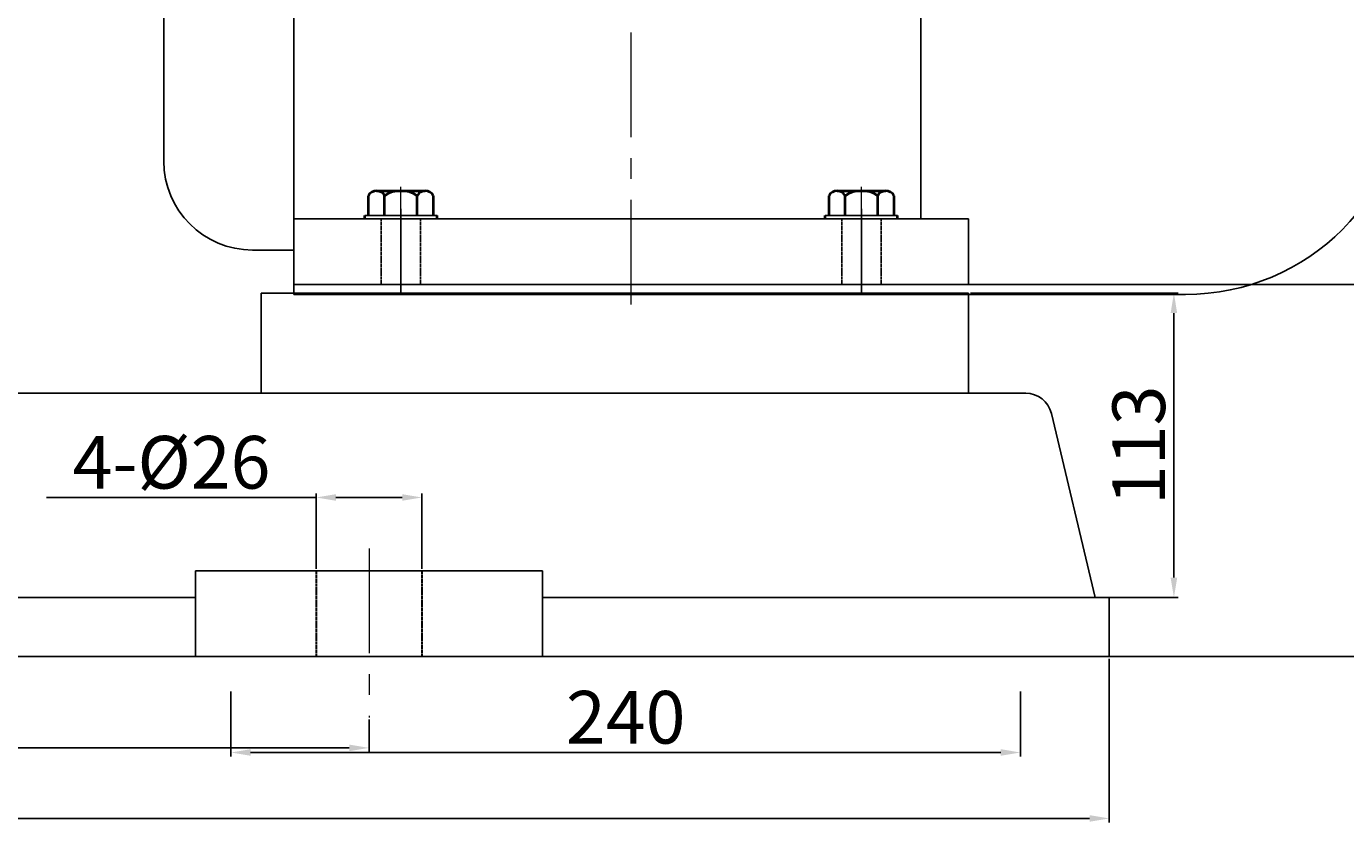
# Model space of a CAD drawing. Units: millimetres. Extents: x 18448 to 20285, y -10579 to -9244.
# Drawn here: x 19272 to 19673, y -9852 to -9609 of the extents above; entities that cross this region are included whole.
import ezdxf

# ---------------------------------------------------------------- set-up
doc = ezdxf.new("R2010")
doc.units = ezdxf.units.MM
for name, pattern in [('ACAD_ISO02W100', [15, 12, -3]), ('CENTER', [50.8, 31.75, -6.35, 6.35, -6.35]), ('HIDDEN', [0.375, 0.25, -0.125]), ('YSYWPCG_CENTER', [0.7, 0.5, -0.1, 0, -0.1]), ('YSYWPCG_HIDDEN', [0.375, 0.25, -0.125])]:
    doc.linetypes.add(name, pattern=pattern)
for name, color, linetype in [('1', 7, 'Continuous'), ('YSYWPCG_CENTER', 4, 'YSYWPCG_CENTER'), ('YSYWPCG_HIDDEN', 3, 'YSYWPCG_HIDDEN'), ('尺寸线', 1, 'Continuous')]:
    doc.layers.add(name, color=color, linetype=linetype)
for name, color, linetype, lineweight in [('中心线', 5, 'CENTER', 13), ('粗实线', 7, 'Continuous', 40), ('细实线', 1, 'Continuous', 13), ('虚线', 3, 'ACAD_ISO02W100', 30)]:
    doc.layers.add(name, color=color, linetype=linetype, lineweight=lineweight)
doc.styles.get("Standard").update_dxf_attribs({"font": 'txt.shx', "height": 16, "bigfont": 'gbcbig.shx'})
doc.dimstyles.new('ISO-25', dxfattribs={"dimtxt": 2.5, "dimasz": 6, "dimexe": 1.25, "dimexo": 0.625, "dimtad": 1, "dimtxsty": 'Standard', "dimcen": 2.5, "dimadec": 0, "dimazin": 0, "dimtfac": 1, "dimtmove": 0, "dimatfit": 3, "dimfxl": 0, "dimarcsym": 0})

# ---------------------------------------------------------------- blocks, each defined once
blk = doc.blocks.new('*D7')
at = {"layer": 'Defpoints', "color": 0, "transparency": 16777216}
for p in [(28267.22, 2742.19), (28507.22, 2742.19), (28507.22, 2723.02)]:
    blk.add_point(p, dxfattribs=at)
at = {"layer": '尺寸线', "color": 0, "lineweight": -2, "transparency": 16777216}
for p, q in [((28267.22, 2741.57), (28267.22, 2721.77)), ((28507.22, 2741.57), (28507.22, 2721.77)), ((28273.22, 2723.02), (28501.22, 2723.02))]:
    blk.add_line(p, q, dxfattribs=at)
at = {"layer": '尺寸线', "color": 0, "transparency": 16777216}
for points in [[(28273.22, 2724.02), (28273.22, 2722.02), (28267.22, 2723.02)], [(28501.22, 2724.02), (28501.22, 2722.02), (28507.22, 2723.02)]]:
    blk.add_solid(points, dxfattribs=at)
at = {"layer": '尺寸线', "color": 0, "transparency": 16777216, "insert": (28387.22, 2731.65), "char_height": 16, "attachment_point": 5}
blk.add_mtext('240', dxfattribs=at)
blk = doc.blocks.new('*D8')
at = {"layer": 'Defpoints', "color": 0, "transparency": 16777216}
for p in [(28369.89, 3180.14), (28472.39, 2865.14), (28648.85, 2865.14)]:
    blk.add_point(p, dxfattribs=at)
at = {"layer": '尺寸线', "color": 0, "lineweight": -2, "transparency": 16777216}
for p, q in [((28370.51, 3180.14), (28650.1, 3180.14)), ((28648.85, 3174.14), (28648.85, 2871.14)), ((28473.01, 2865.14), (28650.1, 2865.14))]:
    blk.add_line(p, q, dxfattribs=at)
at = {"layer": '尺寸线', "color": 0, "transparency": 16777216}
for points in [[(28647.85, 3174.14), (28649.85, 3174.14), (28648.85, 3180.14)], [(28647.85, 2871.14), (28649.85, 2871.14), (28648.85, 2865.14)]]:
    blk.add_solid(points, dxfattribs=at)
at = {"layer": '尺寸线', "color": 0, "transparency": 16777216, "insert": (28640.23, 3022.64), "char_height": 16, "attachment_point": 5, "rotation": 90}
blk.add_mtext('315', dxfattribs=at)
blk = doc.blocks.new('*D9')
at = {"layer": 'Defpoints', "color": 0, "transparency": 16777216}
for p in [(28608.89, 2997.14), (28507.22, 2752.14), (28678.54, 2752.14)]:
    blk.add_point(p, dxfattribs=at)
at = {"layer": '尺寸线', "color": 0, "lineweight": -2, "transparency": 16777216}
for p, q in [((28609.51, 2997.14), (28679.79, 2997.14)), ((28678.54, 2991.14), (28678.54, 2758.14)), ((28507.85, 2752.14), (28679.79, 2752.14))]:
    blk.add_line(p, q, dxfattribs=at)
at = {"layer": '尺寸线', "color": 0, "transparency": 16777216}
for points in [[(28677.54, 2991.14), (28679.54, 2991.14), (28678.54, 2997.14)], [(28677.54, 2758.14), (28679.54, 2758.14), (28678.54, 2752.14)]]:
    blk.add_solid(points, dxfattribs=at)
at = {"layer": '尺寸线', "color": 0, "transparency": 16777216, "insert": (28669.91, 2874.64), "char_height": 16, "attachment_point": 5, "rotation": 90}
blk.add_mtext('245', dxfattribs=at)
blk = doc.blocks.new('*D10')
at = {"layer": 'Defpoints', "color": 0, "transparency": 16777216}
for p in [(28369.89, 3180.14), (28507.85, 2752.14), (28710.27, 2752.14)]:
    blk.add_point(p, dxfattribs=at)
at = {"layer": '尺寸线', "color": 0, "lineweight": -2, "transparency": 16777216}
for p, q in [((28370.51, 3180.14), (28711.52, 3180.14)), ((28710.27, 3174.14), (28710.27, 2758.14)), ((28508.47, 2752.14), (28711.52, 2752.14))]:
    blk.add_line(p, q, dxfattribs=at)
at = {"layer": '尺寸线', "color": 0, "transparency": 16777216}
for points in [[(28709.27, 3174.14), (28711.27, 3174.14), (28710.27, 3180.14)], [(28709.27, 2758.14), (28711.27, 2758.14), (28710.27, 2752.14)]]:
    blk.add_solid(points, dxfattribs=at)
at = {"layer": '尺寸线', "color": 0, "transparency": 16777216, "insert": (28701.65, 2966.14), "char_height": 16, "attachment_point": 5, "rotation": 90}
blk.add_mtext('428', dxfattribs=at)
blk = doc.blocks.new('*D18')
at = {"layer": 'Defpoints', "color": 0, "transparency": 16777216}
for p in [(28491.39, 2862.49), (28553.86, 2862.49), (28529.93, 2770.14)]:
    blk.add_point(p, dxfattribs=at)
at = {"layer": '细实线', "color": 0, "lineweight": -2, "transparency": 16777216}
for p, q in [((28492.01, 2862.49), (28555.11, 2862.49)), ((28553.86, 2776.14), (28553.86, 2856.49)), ((28530.56, 2770.14), (28555.11, 2770.14))]:
    blk.add_line(p, q, dxfattribs=at)
at = {"layer": '细实线', "color": 0, "transparency": 16777216}
for points in [[(28552.86, 2856.49), (28554.86, 2856.49), (28553.86, 2862.49)], [(28552.86, 2776.14), (28554.86, 2776.14), (28553.86, 2770.14)]]:
    blk.add_solid(points, dxfattribs=at)
at = {"layer": '细实线', "color": 0, "transparency": 16777216, "insert": (28545.24, 2816.32), "char_height": 16, "attachment_point": 5, "rotation": 90}
blk.add_mtext('113', dxfattribs=at)
blk = doc.blocks.new('*D21')
at = {"layer": 'Defpoints', "color": 0, "transparency": 16777216}
for p in [(27557.22, 2752.14), (28534.22, 2752.14), (27557.22, 2702.99)]:
    blk.add_point(p, dxfattribs=at)
at = {"layer": '细实线', "color": 0, "lineweight": -2, "transparency": 16777216}
for p, q in [((27557.22, 2751.52), (27557.22, 2701.74)), ((28534.22, 2751.52), (28534.22, 2701.74)), ((28528.22, 2702.99), (27563.22, 2702.99))]:
    blk.add_line(p, q, dxfattribs=at)
at = {"layer": '细实线', "color": 0, "transparency": 16777216}
for points in [[(27563.22, 2703.99), (27563.22, 2701.99), (27557.22, 2702.99)], [(28528.22, 2703.99), (28528.22, 2701.99), (28534.22, 2702.99)]]:
    blk.add_solid(points, dxfattribs=at)
at = {"layer": '细实线', "color": 0, "transparency": 16777216, "insert": (28045.72, 2711.62), "char_height": 16, "attachment_point": 5}
blk.add_mtext('977', dxfattribs=at)
blk = doc.blocks.new('*D23')
at = {"layer": 'Defpoints', "color": 0, "transparency": 16777216}
for p in [(28293.14, 2800.48), (28293.14, 2778.15), (28325.29, 2778.15)]:
    blk.add_point(p, dxfattribs=at)
at = {"layer": '尺寸线', "color": 0, "lineweight": -2, "transparency": 16777216}
for p, q in [((28293.14, 2800.48), (28211.22, 2800.48)), ((28293.14, 2778.78), (28293.14, 2801.73)), ((28319.29, 2800.48), (28299.14, 2800.48)), ((28325.29, 2778.78), (28325.29, 2801.73))]:
    blk.add_line(p, q, dxfattribs=at)
at = {"layer": '尺寸线', "color": 0, "transparency": 16777216}
for points in [[(28299.14, 2801.48), (28299.14, 2799.48), (28293.14, 2800.48)], [(28319.29, 2801.48), (28319.29, 2799.48), (28325.29, 2800.48)]]:
    blk.add_solid(points, dxfattribs=at)
at = {"layer": '尺寸线', "color": 0, "transparency": 16777216, "insert": (28249.18, 2809.1), "char_height": 16, "attachment_point": 5}
blk.add_mtext('4-%%C26', dxfattribs=at)
blk = doc.blocks.new('*D31')
at = {"layer": 'Defpoints', "color": 0, "transparency": 16777216}
for p in [(18848.98, -9819.4), (19375.98, -9819.4), (19375.98, -9828.6)]:
    blk.add_point(p, dxfattribs=at)
at = {"layer": '细实线', "color": 0, "lineweight": -2, "transparency": 16777216}
for p, q in [((18848.98, -9820.02), (18848.98, -9829.85)), ((19375.98, -9820.02), (19375.98, -9829.85)), ((18854.98, -9828.6), (19369.98, -9828.6))]:
    blk.add_line(p, q, dxfattribs=at)
at = {"layer": '细实线', "color": 0, "transparency": 16777216}
for points in [[(18854.98, -9827.6), (18854.98, -9829.6), (18848.98, -9828.6)], [(19369.98, -9827.6), (19369.98, -9829.6), (19375.98, -9828.6)]]:
    blk.add_solid(points, dxfattribs=at)
at = {"layer": '细实线', "color": 0, "transparency": 16777216, "insert": (19112.48, -9818.64), "char_height": 16, "attachment_point": 5}
blk.add_mtext('526,99', dxfattribs=at)

msp = doc.modelspace()

# ---------------------------------------------------------------- linework, layer by layer
for p, q in [((19353.145, -9420.875), (19353.145, -9690.875)), ((19543.645, -9420.875), (19543.645, -9667.875)), ((19313.595, -9461.375), (19313.595, -9650.375)), ((19558.145, -9667.875), (19353.145, -9667.875)), ((19558.145, -9687.875), (19558.145, -9667.875)), ((19340.595, -9677.375), (19353.145, -9677.375)), ((19353.145, -9687.875), (19558.145, -9687.875)), ((19624.145, -9690.875), (19353.145, -9690.875))]:
    msp.add_line(p, q)
for centre, radius, start, end in [((19624.145, -9623.375), 67.5, 270, 0), ((19340.595, -9650.375), 27, 180, 270)]:
    msp.add_arc(centre, radius, start, end)
at = {"layer": '1'}
for p, q in [((19396.645, -9666.875), (19374.645, -9666.875)), ((19374.645, -9666.875), (19396.645, -9666.875)), ((19536.645, -9666.875), (19514.645, -9666.875)), ((19514.645, -9666.875), (19536.645, -9666.875)), ((19396.645, -9667.875), (19374.645, -9667.875)), ((19374.645, -9667.875), (19396.645, -9667.875)), ((19536.645, -9667.875), (19514.645, -9667.875)), ((19514.645, -9667.875), (19536.645, -9667.875))]:
    msp.add_line(p, q, dxfattribs=at)
at = {"layer": 'YSYWPCG_CENTER'}
for p, q in [((19385.645, -9690.875), (19385.645, -9664.875)), ((19525.645, -9690.875), (19525.645, -9664.875))]:
    msp.add_line(p, q, dxfattribs=at)
at = {"layer": 'YSYWPCG_HIDDEN'}
for p, q in [((19379.645, -9687.875), (19379.645, -9667.875)), ((19391.645, -9687.875), (19391.645, -9667.875)), ((19519.645, -9687.875), (19519.645, -9667.875)), ((19531.645, -9687.875), (19531.645, -9667.875))]:
    msp.add_line(p, q, dxfattribs=at)
at = {"layer": '中心线'}
for p, q in [((19455.645, -9693.875), (19455.645, -9367.875)), ((19385.645, -9678.831), (19385.645, -9658.17)), ((19525.645, -9678.831), (19525.645, -9658.17)), ((19375.977, -9768.055), (19375.977, -9819.399))]:
    msp.add_line(p, q, dxfattribs=at)
at = {"layer": '粗实线'}
for p, q in [((19378.238, -9659.375), (19393.053, -9659.375)), ((19378.238, -9659.375), (19380.645, -9659.375)), ((19518.238, -9659.375), (19533.053, -9659.375)), ((19518.238, -9659.375), (19520.645, -9659.375)), ((19375.83, -9666.875), (19375.83, -9660.875)), ((19380.645, -9666.875), (19380.645, -9660.875)), ((19390.645, -9666.875), (19390.645, -9660.875)), ((19395.46, -9660.875), (19395.46, -9666.875)), ((19515.83, -9666.875), (19515.83, -9660.875)), ((19520.645, -9666.875), (19520.645, -9660.875)), ((19530.645, -9666.875), (19530.645, -9660.875)), ((19535.46, -9660.875), (19535.46, -9666.875)), ((19374.645, -9667.875), (19374.645, -9666.875)), ((19396.645, -9667.875), (19396.645, -9666.875)), ((19514.645, -9667.875), (19514.645, -9666.875)), ((19536.645, -9667.875), (19536.645, -9666.875))]:
    msp.add_line(p, q, dxfattribs=at)
at = {"layer": '粗实线', "lineweight": -3}
for p, q in [((19343.145, -9690.525), (19343.145, -9720.875)), ((19343.145, -9690.525), (19558.145, -9690.525)), ((19558.145, -9690.525), (19558.145, -9720.875)), ((19575.606, -9720.875), (18748.145, -9721.165)), ((19200.144, -9720.875), (19575.606, -9720.875)), ((19465.502, -9720.875), (19520.645, -9720.875)), ((19518.145, -9720.875), (19558.145, -9720.875)), ((19558.145, -9720.875), (19575.606, -9720.875)), ((19596.692, -9782.875), (19583.379, -9726.983)), ((19323.244, -9800.861), (19323.244, -9774.865)), ((19428.711, -9774.867), (19323.244, -9774.867)), ((19428.711, -9800.861), (19428.711, -9774.867)), ((18901.718, -9782.875), (19323.244, -9782.875)), ((19428.711, -9782.875), (19600.982, -9782.875)), ((19600.982, -9782.875), (19600.98, -9800.875)), ((19600.98, -9800.875), (18623.982, -9800.875))]:
    msp.add_line(p, q, dxfattribs=at)
at = {"layer": '粗实线'}
for centre, radius, start, end in [((19378.238, -9662.057), 2.682, 26.14982, 153.85018), ((19385.645, -9668.458), 9.083, 56.60151, 123.39849), ((19393.053, -9662.057), 2.682, 26.14982, 153.85018), ((19518.238, -9662.057), 2.682, 26.14982, 153.85018), ((19525.645, -9668.458), 9.083, 56.60151, 123.39849), ((19533.053, -9662.057), 2.682, 26.14982, 153.85018)]:
    msp.add_arc(centre, radius, start, end, dxfattribs=at)
at = {"layer": '粗实线', "lineweight": -3}
msp.add_arc((19575.606, -9728.875), 8, 13.68383, 90, dxfattribs=at)
at = {"layer": '虚线', "color": 3, "linetype": 'HIDDEN'}
for p, q in [((19359.901, -9774.867), (19359.901, -9800.861)), ((19392.054, -9774.867), (19392.054, -9800.861))]:
    msp.add_line(p, q, dxfattribs=at)

# ---------------------------------------------------------------- dimensions: what is measured, and where the dimension line sits
at = {"layer": '尺寸线'}
for base, p1, p2, picture, middle in [((19715.612, -9687.875), (19436.647, -9372.875), (19539.147, -9687.875), '*D8', (19706.987, -9530.375)), ((19777.033, -9800.875), (19436.647, -9372.875), (19574.605, -9800.875), '*D10', (19768.408, -9586.875)), ((19745.298, -9800.875), (19675.647, -9555.875), (19573.98, -9800.875), '*D9', (19736.673, -9678.375))]:
    dim = msp.add_linear_dim(base=base, p1=p1, p2=p2, angle=90, dimstyle='ISO-25', dxfattribs=at)
    dim.commit()
    dim.dimension.update_dxf_attribs({"geometry": picture, "text_midpoint": middle, "insert": (-8933.241, -12553.017)})
dim = msp.add_linear_dim(base=(19359.901, -9752.54), p1=(19392.054, -9774.867), p2=(19359.901, -9774.867), angle=180, text='4-%%C26', dimstyle='ISO-25', dxfattribs=at)
dim.commit()
dim.dimension.update_dxf_attribs({"geometry": '*D23', "text_midpoint": (19315.943, -9743.915), "insert": (-8933.241, -12553.017)})
dim = msp.add_linear_dim(base=(19573.98, -9829.992), p1=(19333.98, -9810.827), p2=(19573.98, -9810.827), dimstyle='ISO-25', dxfattribs=at)
dim.commit()
dim.dimension.update_dxf_attribs({"geometry": '*D7', "text_midpoint": (19453.98, -9821.367), "insert": (-8933.241, -12553.017)})
at = {"layer": '细实线'}
dim = msp.add_linear_dim(base=(19620.621, -9690.525), p1=(19596.692, -9782.875), p2=(19558.145, -9690.525), angle=90, text='113', dimstyle='ISO-25', dxfattribs=at)
dim.commit()
dim.dimension.update_dxf_attribs({"geometry": '*D18', "text_midpoint": (19611.996, -9736.7), "insert": (-8933.241, -12553.017)})
dim = msp.add_linear_dim(base=(18623.982, -9850.023), p1=(19600.98, -9800.875), p2=(18623.982, -9800.875), dimstyle='ISO-25', dxfattribs=at)
dim.commit()
dim.dimension.update_dxf_attribs({"geometry": '*D21', "text_midpoint": (19112.481, -9841.398), "insert": (-8933.241, -12553.017)})
dim = msp.add_linear_dim(base=(19375.977, -9828.597), p1=(18848.984, -9819.399), p2=(19375.977, -9819.399), dimstyle='ISO-25', dxfattribs=at)
dim.commit()
dim.dimension.update_dxf_attribs({"geometry": '*D31', "text_midpoint": (19112.481, -9818.638)})

doc.saveas('drawing.dxf')
